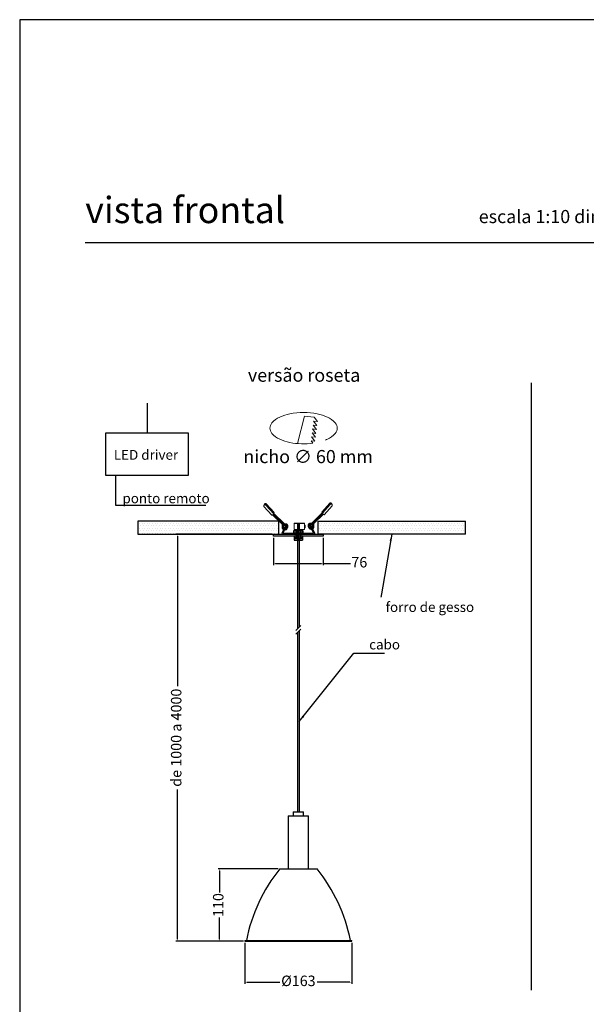
# Model space of a CAD drawing. Units: millimetres. Extents: x 0 to 2100, y 0 to 2970.
# Drawn here: x 0 to 864, y 1470 to 2970 of the extents above; entities that cross this region are included whole.
import ezdxf
from ezdxf.lldxf.tags import DXFTag

# ---------------------------------------------------------------- set-up
doc = ezdxf.new("R2010")
doc.units = ezdxf.units.MM
doc.header["$LTSCALE"] = 150
doc.header["$PDSIZE"] = -1
doc.linetypes.add('HIDDEN2', pattern=[0.1875, 0.125, -0.0625])
for name, color, linetype in [('01', 1, 'Continuous'), ('02', 3, 'Continuous'), ('03', 2, 'Continuous'), ('04', 4, 'Continuous'), ('05', 7, 'Continuous'), ('DIM', 2, 'Continuous'), ('TRANSFORMADOR', 6, 'Continuous')]:
    doc.layers.add(name, color=color, linetype=linetype)
for name, color, linetype, lineweight in [('Contorno_1', 3, 'Continuous', 30), ('Cota', 7, 'Continuous', 18), ('FORRO', 5, 'Continuous', 9)]:
    doc.layers.add(name, color=color, linetype=linetype, lineweight=lineweight)
doc.styles.add('Arial', font='arial.ttf')
doc.styles.add('ROMANS', font='arial.ttf')
doc.styles.get("Standard").update_dxf_attribs({"font": 'txt.shx'})
tags = doc.linetypes.add('DASHED2', pattern=[0.375, 0.25, -0.125]).pattern_tags.tags
tags[6:7] = [DXFTag(74, 4), DXFTag(75, 0), DXFTag(340, '0'), DXFTag(46, 1.0), DXFTag(50, 0.0), DXFTag(44, 0.0), DXFTag(45, 0.0)]
tags[4:5] = [DXFTag(74, 4), DXFTag(75, 0), DXFTag(340, '0'), DXFTag(46, 1.0), DXFTag(50, 0.0), DXFTag(44, 0.0), DXFTag(45, 0.0)]
doc.dimstyles.new('1_2 Arial', dxfattribs={"dimscale": 2, "dimtxt": 8, "dimasz": 1.5, "dimexe": 1.2, "dimexo": 1.2, "dimgap": 1, "dimtad": 0, "dimzin": 12, "dimtxsty": 'Arial', "dimcen": 2.5, "dimclrd": 1, "dimclre": 1, "dimclrt": 2, "dimadec": 1, "dimazin": 3, "dimtfac": 1, "dimtmove": 0, "dimatfit": 3, "dimfxl": 1, "dimarcsym": 0})
doc.dimstyles.new('lumini1', dxfattribs={"dimscale": 4, "dimtxt": 2.5, "dimasz": 2.5, "dimexe": 1.25, "dimexo": 0.625, "dimtad": 1, "dimtoh": 1, "dimtxsty": 'Arial', "dimcen": 0, "dimadec": 0, "dimazin": 0, "dimtfac": 1, "dimtmove": 0, "dimatfit": 3, "dimfxl": 1, "dimarcsym": 0})
doc.dimstyles.get("Standard").update_dxf_attribs({"dimtxt": 0.18, "dimasz": 0.18, "dimexe": 0.18, "dimexo": 0.0625, "dimgap": 0.09, "dimtad": 0, "dimtih": 1, "dimtoh": 1, "dimdec": 4, "dimzin": 0, "dimdsep": 46, "dimtxsty": 'Standard', "dimcen": 0.09, "dimadec": 0, "dimazin": 0, "dimtfac": 1, "dimtdec": 4, "dimtofl": 0, "dimtmove": 0, "dimatfit": 3, "dimfxl": 1, "dimtolj": 1, "dimtzin": 0, "dimarcsym": 0})
pattern_1 = [(0, (29.9974, -118.8625), (1.984375, 3.96875), [0, -3.96875])]

# ---------------------------------------------------------------- blocks, each defined once
blk = doc.blocks.new('*D14')
at = {"layer": '02', "color": 1, "linetype": 'HIDDEN2', "lineweight": -2, "ltscale": 6}
for p, q in [((394.2, 1675.8), (302.4, 1675.8)), ((304.8, 1672.8), (304.8, 1639.7)), ((304.8, 1568.8), (304.8, 1601.9)), ((341.1, 1565.8), (302.4, 1565.8))]:
    blk.add_line(p, q, dxfattribs=at)
at = {"layer": '02', "color": 1, "ltscale": 6}
for points in [[(305.3, 1672.8), (304.3, 1672.8), (304.8, 1675.8)], [(304.3, 1568.8), (305.3, 1568.8), (304.8, 1565.8)]]:
    blk.add_solid(points, dxfattribs=at)
at = {"layer": 'Defpoints', "color": 0, "ltscale": 6}
for p in [(304.8, 1675.8), (396.6, 1675.8), (343.5, 1565.8)]:
    blk.add_point(p, dxfattribs=at)
at = {"layer": '02', "color": 2, "ltscale": 6, "insert": (304.8, 1620.8), "char_height": 16, "attachment_point": 5, "rotation": 90, "style": 'Arial'}
blk.add_mtext('110', dxfattribs=at)
blk = doc.blocks.new('*D16')
at = {"layer": '02', "color": 1, "lineweight": -2, "ltscale": 6}
for p, q in [((384.6, 2185.8), (238.3, 2185.8)), ((240.7, 2182.8), (240.7, 1954.6)), ((240.7, 1568.8), (240.7, 1797.1)), ((341.1, 1565.8), (238.3, 1565.8))]:
    blk.add_line(p, q, dxfattribs=at)
at = {"layer": '02', "color": 1, "ltscale": 6}
for points in [[(241.2, 2182.8), (240.2, 2182.8), (240.7, 2185.8)], [(240.2, 1568.8), (241.2, 1568.8), (240.7, 1565.8)]]:
    blk.add_solid(points, dxfattribs=at)
at = {"layer": 'Defpoints', "color": 0, "ltscale": 6}
for p in [(240.7, 2185.8), (387, 2185.8), (343.5, 1565.8)]:
    blk.add_point(p, dxfattribs=at)
at = {"layer": '02', "color": 2, "ltscale": 6, "insert": (240.7, 1875.8), "char_height": 16, "attachment_point": 5, "rotation": 90, "style": 'Arial'}
blk.add_mtext('de 1000 a 4000', dxfattribs=at)
blk = doc.blocks.new('*D20')
at = {"layer": '02', "color": 1, "lineweight": -2, "ltscale": 6}
for p, q in [((387, 2180.4), (387, 2138.8)), ((463, 2180.4), (463, 2138.8)), ((390, 2141.2), (460, 2141.2)), ((463, 2141.2), (504.5, 2141.2))]:
    blk.add_line(p, q, dxfattribs=at)
at = {"layer": '02', "color": 1, "ltscale": 6}
for points in [[(390, 2141.7), (390, 2140.7), (387, 2141.2)], [(460, 2140.7), (460, 2141.7), (463, 2141.2)]]:
    blk.add_solid(points, dxfattribs=at)
at = {"layer": 'Defpoints', "color": 0, "ltscale": 6}
for p in [(387, 2182.8), (463, 2182.8), (463, 2141.2)]:
    blk.add_point(p, dxfattribs=at)
at = {"layer": '02', "color": 2, "ltscale": 6, "insert": (517.9, 2141.2), "char_height": 16, "attachment_point": 5, "style": 'Arial'}
blk.add_mtext('76', dxfattribs=at)
blk = doc.blocks.new('*D21')
at = {"layer": '02', "color": 1, "lineweight": -2, "ltscale": 6}
for p, q in [((343.5, 1563.4), (343.5, 1500.8)), ((506.5, 1563.4), (506.5, 1500.8)), ((346.5, 1503.2), (396.6, 1503.2)), ((503.5, 1503.2), (453.4, 1503.2))]:
    blk.add_line(p, q, dxfattribs=at)
at = {"layer": '02', "color": 1, "ltscale": 6}
for points in [[(346.5, 1503.7), (346.5, 1502.7), (343.5, 1503.2)], [(503.5, 1502.7), (503.5, 1503.7), (506.5, 1503.2)]]:
    blk.add_solid(points, dxfattribs=at)
at = {"layer": 'Defpoints', "color": 0, "ltscale": 6}
for p in [(343.5, 1565.8), (506.5, 1565.8), (506.5, 1503.2)]:
    blk.add_point(p, dxfattribs=at)
at = {"layer": '02', "color": 2, "ltscale": 6, "insert": (425, 1503.2), "char_height": 16, "attachment_point": 5, "style": 'Arial'}
blk.add_mtext('Ø163', dxfattribs=at)

msp = doc.modelspace()

# ---------------------------------------------------------------- hatches: boundary and pattern name
at = {"layer": 'FORRO'}
h = msp.add_hatch(dxfattribs=at)
h.set_pattern_fill('DOTS', color=256, scale=2.5, style=0)
h.set_pattern_definition(pattern_1)
h.paths.add_polyline_path([(180, 2205.845), (180, 2185.845), (395, 2185.845), (395, 2205.845)])
h = msp.add_hatch(dxfattribs=at)
h.set_pattern_fill('DOTS', color=256, scale=2.5, style=0)
h.set_pattern_definition(pattern_1)
h.paths.add_polyline_path([(455, 2185.845), (455, 2205.845), (680, 2205.845), (680, 2185.845)])

# ---------------------------------------------------------------- linework, layer by layer
at = {"layer": '01', "linetype": 'DASHED2'}
for p, q in [((423.75, 2202.845), (423.75, 2176.845)), ((426.25, 2176.845), (426.25, 2202.845))]:
    msp.add_line(p, q, dxfattribs=at)
at = {"layer": '03'}
msp.add_line((780, 2416.811), (780, 1491.068), dxfattribs=at)
at = {"layer": '04'}
for p, q in [((680, 2185.845), (680, 2205.845)), ((409.5, 1756.845), (440.5, 1756.845)), ((409.5, 1756.845), (409.5, 1675.845)), ((417.1, 1762.845), (432.9, 1762.845)), ((417.1, 1762.845), (417.1, 1756.845)), ((432.9, 1756.845), (432.9, 1762.845)), ((440.5, 1675.845), (440.5, 1756.845)), ((396.596, 1675.845), (453.404, 1675.845)), ((343.5, 1566.845), (343.5, 1565.845)), ((343.5, 1566.845), (506.5, 1566.845)), ((343.5, 1565.845), (506.5, 1565.845)), ((506.5, 1565.845), (506.5, 1566.845))]:
    msp.add_line(p, q, dxfattribs=at)
for points in [[(1460, 2630), (100, 2630)], [(680, 2185.845), (455, 2185.845), (455, 2205.845), (680, 2205.845)]]:
    msp.add_lwpolyline(points, dxfattribs=at)
msp.add_lwpolyline([(395, 2205.845), (180, 2205.845), (180, 2185.845), (395, 2185.845)], close=True, dxfattribs=at)
for centre, start, end in [((590.288, 1519.007), 141.002009, 168.933752), ((259.712, 1519.007), 11.066248, 38.997991)]:
    msp.add_arc(centre, 249.229, start, end, dxfattribs=at)
at = {"layer": 'Contorno_1', "linetype": 'Continuous', "lineweight": 15}
for p, q in [((372.294, 2229.826), (372.565, 2230.388)), ((384.686, 2214.709), (372.523, 2228.218)), ((373.016, 2231.321), (373.287, 2231.883)), ((375.388, 2230.267), (387.287, 2217.051)), ((375.946, 2232.262), (388.109, 2218.752)), ((376.267, 2230.005), (376.168, 2229.799)), ((472.85, 2233.224), (460.687, 2219.715)), ((473.408, 2231.229), (461.509, 2218.013)), ((464.11, 2215.671), (476.273, 2229.181)), ((472.529, 2230.968), (472.628, 2230.761)), ((475.78, 2232.283), (475.509, 2232.845)), ((476.502, 2230.788), (476.231, 2231.35)), ((399.773, 2201.845), (385.667, 2215.487)), ((386.41, 2216.157), (400.516, 2202.514)), ((402.813, 2201.082), (386.953, 2216.673)), ((387.232, 2217.858), (403.763, 2201.522)), ((461.564, 2218.821), (445.033, 2202.484)), ((445.983, 2202.044), (461.843, 2217.636)), ((462.386, 2217.119), (448.28, 2203.476)), ((449.023, 2202.807), (463.129, 2216.45)), ((400.218, 2196.372), (400.411, 2200.05)), ((401.51, 2201.17), (401.093, 2201.633)), ((401.409, 2199.998), (401.222, 2196.426)), ((404.986, 2197.953), (405.251, 2198.502)), ((406.151, 2198.067), (405.886, 2197.518)), ((418.5, 2202.345), (418.5, 2193.345)), ((434.5, 2202.345), (418.5, 2202.345)), ((418.5, 2193.345), (434.5, 2193.345)), ((419, 2202.845), (434, 2202.845)), ((434, 2192.845), (419, 2192.845)), ((420, 2192.845), (420, 2180.845)), ((422, 2192.845), (422, 2180.845)), ((426.446, 2193.345), (426.446, 2202.345)), ((428, 2192.845), (428, 2180.845)), ((430, 2180.845), (430, 2192.845)), ((434.111, 2193.345), (434.111, 2202.345)), ((434.5, 2202.345), (434.5, 2193.345)), ((435.15, 2199.845), (434.5, 2199.845)), ((434.5, 2195.845), (435.15, 2195.845)), ((435.5, 2199.495), (435.15, 2199.845)), ((435.15, 2195.845), (435.15, 2199.845)), ((435.15, 2195.845), (435.5, 2196.195)), ((435.5, 2199.495), (435.5, 2196.195)), ((442.645, 2199.03), (442.91, 2198.481)), ((443.81, 2198.916), (443.545, 2199.465)), ((447.286, 2202.132), (447.703, 2202.596)), ((447.387, 2200.96), (447.574, 2197.388)), ((448.578, 2197.334), (448.385, 2201.013)), ((420, 2180.845), (420.728, 2178.845)), ((420, 2180.845), (422, 2180.845)), ((420.728, 2178.845), (429.272, 2178.845)), ((428, 2180.845), (430, 2180.845)), ((429.272, 2178.845), (430, 2180.845))]:
    msp.add_line(p, q, dxfattribs=at)
at = {"layer": 'Contorno_1'}
for p, q in [((399.998, 2187.267), (405.843, 2199.802)), ((401.889, 2187.772), (407.203, 2199.168)), ((404.348, 2194.983), (404.348, 2194.983)), ((405.843, 2199.802), (407.203, 2199.168)), ((425, 2191.345), (425, 2187.345)), ((444.157, 2199.802), (442.797, 2199.168)), ((448.111, 2187.772), (442.797, 2199.168)), ((450.002, 2187.267), (444.157, 2199.802)), ((400.905, 2185.845), (449.095, 2185.845)), ((402.16, 2187.345), (447.84, 2187.345)), ((418.75, 2182.845), (418.75, 2176.845)), ((431.25, 2178.845), (418.75, 2178.845)), ((418.75, 2176.845), (431.25, 2176.845)), ((420, 2187.345), (420, 2185.845)), ((423.5, 2178.845), (423.5, 2176.845)), ((423.75, 2176.845), (423.75, 2041.717)), ((426.25, 2176.845), (426.25, 2044.217)), ((426.5, 2178.845), (426.5, 2176.845)), ((430, 2187.345), (430, 2185.845)), ((431.25, 2182.845), (431.25, 2176.845)), ((423.75, 2036.061), (423.75, 1762.845)), ((426.25, 2038.561), (426.25, 1762.845))]:
    msp.add_line(p, q, dxfattribs=at)
at = {"layer": 'Contorno_1', "linetype": 'Continuous', "lineweight": 15, "flags": 128}
for points in [[(372.523, 2228.218), (372.491, 2228.255), (372.379, 2228.405), (372.288, 2228.566), (372.218, 2228.736), (372.171, 2228.913), (372.148, 2229.093), (372.148, 2229.276), (372.171, 2229.458), (372.218, 2229.638), (372.287, 2229.812), (372.378, 2229.979), (372.49, 2230.136), (372.621, 2230.282), (372.769, 2230.414), (372.933, 2230.531), (373.11, 2230.631), (373.298, 2230.712), (373.495, 2230.775), (373.697, 2230.818), (373.903, 2230.84), (374.11, 2230.842), (374.315, 2230.822), (374.515, 2230.782), (374.707, 2230.722), (374.89, 2230.643), (375.061, 2230.545), (375.217, 2230.43), (375.357, 2230.3), (375.388, 2230.267)], [(373.287, 2231.883), (373.378, 2232.049), (373.495, 2232.216), (373.628, 2232.367), (373.776, 2232.499), (373.938, 2232.611), (374.11, 2232.701), (374.291, 2232.768), (374.478, 2232.811), (374.669, 2232.83), (374.862, 2232.825), (375.053, 2232.795), (375.241, 2232.74), (375.423, 2232.663), (375.597, 2232.563), (375.759, 2232.442), (375.909, 2232.301), (376.044, 2232.143), (376.163, 2231.969), (376.264, 2231.781), (376.345, 2231.583), (376.406, 2231.377), (376.445, 2231.164), (376.463, 2230.949), (376.459, 2230.734), (376.433, 2230.522), (376.385, 2230.315), (376.317, 2230.116), (376.267, 2230.005)], [(475.509, 2232.845), (475.418, 2233.011), (475.301, 2233.179), (475.168, 2233.329), (475.02, 2233.461), (474.858, 2233.573), (474.686, 2233.663), (474.505, 2233.73), (474.318, 2233.774), (474.127, 2233.793), (473.934, 2233.787), (473.743, 2233.757), (473.555, 2233.703), (473.373, 2233.625), (473.199, 2233.525), (473.037, 2233.404), (472.887, 2233.264), (472.752, 2233.105), (472.633, 2232.931), (472.532, 2232.744), (472.451, 2232.546), (472.39, 2232.339), (472.351, 2232.127), (472.333, 2231.912), (472.337, 2231.697), (472.363, 2231.484), (472.411, 2231.277), (472.479, 2231.079), (472.529, 2230.968)], [(476.273, 2229.181), (476.305, 2229.218), (476.417, 2229.368), (476.508, 2229.529), (476.578, 2229.699), (476.625, 2229.875), (476.648, 2230.056), (476.649, 2230.238), (476.625, 2230.421), (476.578, 2230.6), (476.509, 2230.774), (476.418, 2230.941), (476.306, 2231.098), (476.175, 2231.244), (476.027, 2231.376), (475.863, 2231.493), (475.686, 2231.593), (475.498, 2231.675), (475.301, 2231.738), (475.099, 2231.78), (474.893, 2231.803), (474.686, 2231.804), (474.481, 2231.785), (474.281, 2231.744), (474.089, 2231.684), (473.906, 2231.605), (473.735, 2231.507), (473.579, 2231.393), (473.439, 2231.263), (473.408, 2231.229)], [(401.058, 2196.356), (401.148, 2196.372), (401.207, 2196.395), (401.23, 2196.424), (401.223, 2196.447)], [(401.058, 2196.356), (401.121, 2196.366), (401.17, 2196.381), (401.204, 2196.398), (401.22, 2196.417), (401.222, 2196.426)], [(447.738, 2197.318), (447.648, 2197.334), (447.589, 2197.358), (447.566, 2197.386), (447.573, 2197.41)], [(447.738, 2197.318), (447.675, 2197.329), (447.626, 2197.343), (447.592, 2197.36), (447.576, 2197.38), (447.574, 2197.388)]]:
    msp.add_lwpolyline(points, dxfattribs=at)
at = {"layer": 'Contorno_1'}
for points in [[(418, 2191.345), (432, 2191.345), (432, 2187.345), (418, 2187.345)], [(387, 2185.845), (463, 2185.845), (463, 2182.845), (387, 2182.845)]]:
    msp.add_lwpolyline(points, close=True, dxfattribs=at)
at = {"layer": 'Contorno_1', "linetype": 'Continuous', "lineweight": 15}
for centre in [(405.436, 2197.733), (443.36, 2198.695)]:
    msp.add_circle(centre, 0.499, dxfattribs=at)
for centre, radius, start, end in [((374.137, 2229.615), 1.752, 3.240076, 153.814208), ((374.59, 2230.554), 1.748, 325.263894, 171.25254), ((474.206, 2231.516), 1.748, 8.74746, 214.736106), ((474.659, 2230.577), 1.752, 26.185792, 176.759924), ((379.872, 2221.883), 8.64, 303.86136, 314.184595), ((379.633, 2223.482), 9.997, 308.776088, 319.964703), ((380.535, 2225.172), 9.929, 309.596771, 319.714882), ((468.262, 2226.135), 9.929, 220.285118, 230.403229), ((469.163, 2224.444), 9.997, 220.035297, 231.223912), ((468.924, 2222.846), 8.64, 225.815405, 236.13864), ((403.171, 2199.976), 5.754, 127.270129, 134.737956), ((398.539, 2203.719), 2.244, 303.342583, 314.703371), ((398.569, 2204.106), 2.515, 308.014103, 320.726688), ((400.852, 2198.399), 2.124, 252.640148, 278.914775), ((404.258, 2196.259), 4.028, 178.372023, 136.007623), ((400.829, 2201.072), 1.105, 247.738181, 272.820149), ((401.097, 2200.895), 0.95, 257.036081, 289.214729), ((404.21, 2198.906), 3.523, 125.190796, 140.026312), ((405.699, 2198.282), 0.5, 41.766911, 153.903977), ((405.704, 2198.282), 0.496, 334.315291, 42.148952), ((408.888, 2198.897), 1.149, 109.4973, 122.608799), ((419, 2202.345), 0.5, 90, 180), ((419, 2193.345), 0.5, 180, 270), ((425.8, 2202.464), 0.656, 349.569864, 35.505878), ((425.8, 2193.226), 0.656, 324.494122, 10.430136), ((433.466, 2202.464), 0.656, 349.569864, 35.505878), ((434, 2202.345), 0.5, 0, 90), ((433.466, 2193.226), 0.656, 324.494122, 10.430136), ((434, 2193.345), 0.5, 270, 0), ((439.908, 2199.86), 1.149, 57.391201, 70.5027), ((444.538, 2197.221), 4.028, 43.992377, 1.627977), ((443.092, 2199.245), 0.496, 137.851048, 205.684709), ((443.097, 2199.245), 0.5, 26.096023, 138.233089), ((444.586, 2199.869), 3.523, 39.973688, 54.809204), ((447.699, 2201.857), 0.95, 250.785271, 282.963919), ((447.944, 2199.361), 2.124, 261.085225, 287.359852), ((447.967, 2202.035), 1.105, 267.179851, 292.261819), ((450.227, 2205.069), 2.515, 219.273312, 231.985897), ((450.257, 2204.682), 2.244, 225.296629, 236.657417), ((445.625, 2200.939), 5.754, 45.262044, 52.729871)]:
    msp.add_arc(centre, radius, start, end, dxfattribs=at)
at = {"layer": 'Contorno_1'}
for centre, radius, start, end in [((400.905, 2186.845), 1, 155, 270), ((402.16, 2187.645), 0.3, 155, 270), ((447.84, 2187.645), 0.3, 270, 25), ((449.095, 2186.845), 1, 270, 25)]:
    msp.add_arc(centre, radius, start, end, dxfattribs=at)
at = {"layer": 'Contorno_1', "linetype": 'Continuous', "lineweight": 15}
for points, knots in [([(400.411, 2200.05), (400.412, 2200.092), (400.417, 2200.222), (400.405, 2200.441), (400.363, 2200.702), (400.293, 2200.958), (400.197, 2201.205), (400.074, 2201.441), (399.934, 2201.656), (399.824, 2201.784), (399.773, 2201.845)], [0, 0, 0, 0, 0.06499571, 0.20053837, 0.33610827, 0.47164348, 0.60714101, 0.74259976, 0.87802034, 1, 1, 1, 1]), ([(400.516, 2202.514), (400.555, 2202.469), (400.663, 2202.345), (400.823, 2202.128), (400.987, 2201.86), (401.126, 2201.578), (401.239, 2201.284), (401.325, 2200.982), (401.384, 2200.674), (401.413, 2200.367), (401.416, 2200.141), (401.411, 2200.02), (401.409, 2199.998)], [0, 0, 0, 0, 0.06498695, 0.17957167, 0.29417634, 0.40876971, 0.52335033, 0.63791718, 0.75246967, 0.86700766, 0.97549703, 1, 1, 1, 1]), ([(401.181, 2196.3), (401.17, 2196.321), (401.153, 2196.33), (401.111, 2196.346), (401.087, 2196.351), (401.058, 2196.356)], [0, 0, 0, 0, 0.5, 0.5, 1, 1, 1, 1]), ([(401.188, 2199.063), (401.19, 2199.068), (401.229, 2199.173), (401.319, 2199.346), (401.454, 2199.587), (401.61, 2199.821), (401.812, 2200.08), (402.083, 2200.367), (402.42, 2200.653), (402.809, 2200.909), (403.288, 2201.149), (403.858, 2201.336), (404.514, 2201.435), (405.168, 2201.424), (405.806, 2201.307), (406.412, 2201.092), (406.975, 2200.785), (407.488, 2200.387), (407.888, 2199.958), (408.188, 2199.532), (408.408, 2199.132), (408.585, 2198.701), (408.711, 2198.25), (408.782, 2197.799), (408.806, 2197.301), (408.763, 2196.771), (408.637, 2196.227), (408.486, 2195.803), (408.361, 2195.573), (408.318, 2195.492)], [0, 0, 0, 0, 0.00130742, 0.02639516, 0.04615711, 0.06686421, 0.0927224, 0.12379679, 0.16009045, 0.19705007, 0.23340157, 0.28622432, 0.33745906, 0.38835807, 0.43888664, 0.48840214, 0.53758306, 0.58744993, 0.63863912, 0.6732086, 0.7081965, 0.74425976, 0.78099889, 0.81639409, 0.84983964, 0.8962245, 0.93927023, 0.97886737, 1, 1, 1, 1]), ([(401.23, 2196.425), (401.225, 2196.259), (401.214, 2195.935), (401.3, 2195.469), (401.443, 2195.052), (401.63, 2194.69), (401.844, 2194.382), (402.073, 2194.125), (402.306, 2193.916), (402.553, 2193.736), (402.812, 2193.583), (403.093, 2193.454), (403.433, 2193.338), (403.847, 2193.254), (404.332, 2193.233), (404.823, 2193.29), (405.311, 2193.43), (405.781, 2193.656), (406.167, 2193.932), (406.458, 2194.213), (406.659, 2194.456), (406.81, 2194.679), (406.92, 2194.874), (407.012, 2195.065), (407.098, 2195.28), (407.18, 2195.548), (407.242, 2195.861), (407.276, 2196.258), (407.249, 2196.72), (407.133, 2197.222), (406.938, 2197.69), (406.673, 2198.115), (406.346, 2198.487), (405.967, 2198.798), (405.55, 2199.041), (405.101, 2199.215), (404.627, 2199.316), (404.139, 2199.339), (403.652, 2199.281), (403.178, 2199.142), (402.729, 2198.923), (402.367, 2198.659), (402.091, 2198.388), (401.895, 2198.146), (401.746, 2197.916), (401.639, 2197.715), (401.556, 2197.529), (401.483, 2197.328), (401.416, 2197.082), (401.365, 2196.786), (401.343, 2196.398), (401.385, 2195.942), (401.521, 2195.451), (401.734, 2195.002), (402.014, 2194.6), (402.353, 2194.252), (402.743, 2193.964), (403.171, 2193.743), (403.632, 2193.591), (404.122, 2193.513), (404.632, 2193.517), (405.146, 2193.608), (405.636, 2193.785), (406.074, 2194.035), (406.438, 2194.328), (406.726, 2194.643), (406.922, 2194.911), (407.009, 2195.08), (407.036, 2195.133)], [0, 0, 0, 0, 0.01889393, 0.03678669, 0.05341801, 0.06862056, 0.08255496, 0.09542451, 0.10710983, 0.1175363, 0.12944276, 0.14051249, 0.15178277, 0.16920603, 0.18707361, 0.20515, 0.22355088, 0.24269718, 0.26233157, 0.27545714, 0.28712881, 0.29701011, 0.30502245, 0.31182965, 0.32025357, 0.3305569, 0.34264938, 0.35530303, 0.3743373, 0.39327169, 0.41182461, 0.42998055, 0.44820149, 0.46628264, 0.48397944, 0.50154803, 0.51957505, 0.53783962, 0.55608437, 0.57450811, 0.59341381, 0.61252592, 0.62524457, 0.637432, 0.6479151, 0.65654902, 0.66343445, 0.6712497, 0.68096424, 0.69250276, 0.70548622, 0.72509644, 0.74432888, 0.76289038, 0.78092695, 0.79906096, 0.81708589, 0.83475988, 0.85235295, 0.87061961, 0.8893984, 0.90841912, 0.92790485, 0.94650473, 0.9636293, 0.97914496, 0.99342396, 1, 1, 1, 1]), ([(401.338, 2199.378), (401.372, 2199.452), (401.452, 2199.629), (401.617, 2199.914), (401.845, 2200.238), (402.184, 2200.619), (402.645, 2201.007), (403.228, 2201.345), (403.852, 2201.575), (404.499, 2201.697), (405.152, 2201.71), (405.794, 2201.617), (406.406, 2201.425), (406.979, 2201.139), (407.505, 2200.763), (407.97, 2200.301), (408.358, 2199.765), (408.657, 2199.166), (408.856, 2198.516), (408.934, 2197.909), (408.927, 2197.374), (408.871, 2196.936), (408.778, 2196.544), (408.668, 2196.221), (408.561, 2195.966), (408.486, 2195.823), (408.453, 2195.76)], [0, 0, 0, 0, 0.01936939, 0.04615969, 0.07802961, 0.11339798, 0.16688663, 0.22010608, 0.27227058, 0.32325839, 0.37439597, 0.42514791, 0.47483844, 0.52387874, 0.57413434, 0.62507593, 0.67600677, 0.72735281, 0.78005893, 0.83339234, 0.86892272, 0.90422692, 0.93584717, 0.96232458, 0.98349934, 1, 1, 1, 1]), ([(401.367, 2199.185), (401.393, 2199.218), (401.51, 2199.369), (401.76, 2199.611), (402.118, 2199.9), (402.514, 2200.143), (402.928, 2200.335), (403.42, 2200.497), (403.995, 2200.602), (404.647, 2200.611), (405.288, 2200.514), (405.9, 2200.318), (406.47, 2200.029), (406.991, 2199.651), (407.45, 2199.191), (407.832, 2198.659), (408.127, 2198.066), (408.324, 2197.423), (408.413, 2196.747), (408.389, 2196.138), (408.295, 2195.614), (408.167, 2195.197), (408.041, 2194.884), (407.953, 2194.722), (407.928, 2194.675)], [0, 0, 0, 0, 0.01100337, 0.04949237, 0.0900146, 0.13008702, 0.16942488, 0.20777355, 0.26363059, 0.31929667, 0.37472464, 0.42917877, 0.48290656, 0.53737825, 0.59255777, 0.64771252, 0.70332345, 0.76034377, 0.81805389, 0.87565205, 0.91460928, 0.95313127, 0.98641555, 1, 1, 1, 1]), ([(401.373, 2199.293), (401.419, 2199.357), (401.552, 2199.544), (401.817, 2199.816), (402.216, 2200.155), (402.725, 2200.47), (403.34, 2200.718), (403.981, 2200.859), (404.631, 2200.892), (405.275, 2200.82), (405.891, 2200.647), (406.472, 2200.38), (407.007, 2200.022), (407.483, 2199.578), (407.885, 2199.06), (408.203, 2198.476), (408.426, 2197.832), (408.539, 2197.141), (408.532, 2196.519), (408.453, 2196.01), (408.355, 2195.639), (408.247, 2195.341), (408.146, 2195.108), (408.076, 2194.977), (408.046, 2194.921)], [0, 0, 0, 0, 0.02026428, 0.05818322, 0.09625514, 0.15312509, 0.20901137, 0.26349836, 0.31804928, 0.37232821, 0.42560945, 0.47804934, 0.53159073, 0.58579643, 0.63993958, 0.69428495, 0.75082968, 0.80895184, 0.86773811, 0.90499035, 0.93689681, 0.96315659, 0.98395037, 1, 1, 1, 1]), ([(401.378, 2199.393), (401.381, 2199.398), (401.435, 2199.493), (401.574, 2199.671), (401.797, 2199.938), (402.08, 2200.209), (402.424, 2200.476), (402.823, 2200.716), (403.256, 2200.909), (403.7, 2201.046), (404.146, 2201.128), (404.662, 2201.164), (405.24, 2201.123), (405.863, 2200.976), (406.45, 2200.736), (406.994, 2200.406), (407.483, 2199.99), (407.858, 2199.552), (408.136, 2199.122), (408.339, 2198.718), (408.5, 2198.28), (408.611, 2197.813), (408.666, 2197.335), (408.664, 2196.874), (408.616, 2196.451), (408.535, 2196.075), (408.412, 2195.695), (408.305, 2195.418), (408.213, 2195.262), (408.201, 2195.242)], [0, 0, 0, 0, 0.0016887, 0.02741694, 0.05627783, 0.08886514, 0.12532749, 0.16522347, 0.20500435, 0.24347353, 0.28077915, 0.31762119, 0.37151408, 0.42384966, 0.47541708, 0.52747219, 0.57997904, 0.63283152, 0.66869859, 0.70556903, 0.74376863, 0.78305963, 0.82315819, 0.86152063, 0.89610667, 0.92754408, 0.95563723, 0.99429238, 1, 1, 1, 1]), ([(401.713, 2197.849), (401.706, 2197.833), (401.647, 2197.713), (401.584, 2197.497), (401.518, 2197.199), (401.485, 2196.901), (401.483, 2196.513), (401.552, 2196.054), (401.721, 2195.561), (401.964, 2195.119), (402.269, 2194.735), (402.626, 2194.412), (403.026, 2194.151), (403.462, 2193.956), (403.926, 2193.831), (404.414, 2193.78), (404.916, 2193.809), (405.424, 2193.925), (405.865, 2194.11), (406.224, 2194.329), (406.494, 2194.54), (406.746, 2194.788), (406.947, 2195.027), (407.052, 2195.205), (407.09, 2195.267)], [0, 0, 0, 0, 0.00603283, 0.046143, 0.07685646, 0.11079096, 0.14850598, 0.20955597, 0.26880201, 0.32511798, 0.37975746, 0.43332964, 0.48659622, 0.53910025, 0.59210291, 0.64596193, 0.70149193, 0.75832688, 0.81798318, 0.85895854, 0.8972231, 0.93152052, 0.97599637, 1, 1, 1, 1]), ([(402.253, 2200.652), (402.233, 2200.659), (402.091, 2200.708), (401.898, 2200.828), (401.673, 2201), (401.566, 2201.112), (401.51, 2201.17)], [0, 0, 0, 0, 0.07150715, 0.49255243, 0.7355372, 1, 1, 1, 1]), ([(401.785, 2197.969), (401.78, 2197.957), (401.725, 2197.825), (401.662, 2197.547), (401.608, 2197.128), (401.626, 2196.665), (401.726, 2196.179), (401.915, 2195.705), (402.182, 2195.271), (402.511, 2194.898), (402.891, 2194.59), (403.309, 2194.349), (403.76, 2194.177), (404.238, 2194.077), (404.733, 2194.056), (405.231, 2194.115), (405.723, 2194.259), (406.142, 2194.463), (406.485, 2194.697), (406.745, 2194.924), (406.959, 2195.154), (407.072, 2195.31), (407.124, 2195.382)], [0, 0, 0, 0, 0.00488729, 0.05119647, 0.10111789, 0.15579034, 0.21537354, 0.27674174, 0.33573668, 0.39389577, 0.45074096, 0.50614296, 0.56135654, 0.61777719, 0.67482084, 0.73198068, 0.79021331, 0.85079165, 0.8921022, 0.9333773, 0.96960319, 1, 1, 1, 1]), ([(401.87, 2198.099), (401.866, 2198.089), (401.83, 2197.982), (401.774, 2197.703), (401.735, 2197.258), (401.787, 2196.747), (401.924, 2196.262), (402.137, 2195.817), (402.416, 2195.419), (402.755, 2195.072), (403.144, 2194.785), (403.571, 2194.565), (404.03, 2194.414), (404.512, 2194.337), (405.008, 2194.339), (405.5, 2194.421), (405.98, 2194.585), (406.431, 2194.83), (406.841, 2195.147), (407.063, 2195.41), (407.172, 2195.54)], [0, 0, 0, 0, 0.00389693, 0.04194572, 0.10531715, 0.16842464, 0.23026672, 0.28992108, 0.34822199, 0.40693387, 0.465284, 0.52249406, 0.57960277, 0.63811871, 0.69727522, 0.75625892, 0.81613114, 0.87743631, 0.93927862, 1, 1, 1, 1]), ([(401.968, 2198.227), (401.943, 2198.117), (401.894, 2197.901), (401.877, 2197.56), (401.897, 2197.214), (401.971, 2196.811), (402.12, 2196.381), (402.361, 2195.944), (402.662, 2195.564), (403.016, 2195.241), (403.415, 2194.979), (403.85, 2194.783), (404.315, 2194.656), (404.803, 2194.604), (405.305, 2194.631), (405.808, 2194.744), (406.293, 2194.944), (406.726, 2195.223), (407.03, 2195.481), (407.167, 2195.654), (407.204, 2195.701)], [0, 0, 0, 0, 0.04308186, 0.08515986, 0.13069141, 0.1757995, 0.24133411, 0.30360404, 0.3639863, 0.423879, 0.48355988, 0.54238275, 0.60173515, 0.6624329, 0.72458567, 0.78759693, 0.85313361, 0.91823157, 0.97812022, 1, 1, 1, 1]), ([(402.066, 2198.348), (402.047, 2198.225), (402.003, 2197.946), (402.024, 2197.491), (402.124, 2196.999), (402.315, 2196.524), (402.58, 2196.095), (402.905, 2195.725), (403.282, 2195.418), (403.698, 2195.176), (404.15, 2195.002), (404.629, 2194.901), (405.126, 2194.879), (405.627, 2194.938), (406.066, 2195.066), (406.438, 2195.235), (406.744, 2195.42), (407.012, 2195.626), (407.165, 2195.78), (407.233, 2195.849)], [0, 0, 0, 0, 0.0497784, 0.11270249, 0.18099657, 0.24915737, 0.31462385, 0.37914783, 0.4422303, 0.50443982, 0.56645563, 0.62982005, 0.69389811, 0.7584853, 0.82431504, 0.86975498, 0.91610618, 0.96243192, 1, 1, 1, 1]), ([(403.63, 2201.669), (403.709, 2201.701), (403.924, 2201.787), (404.278, 2201.869), (404.668, 2201.926), (405.016, 2201.943), (405.32, 2201.933), (405.579, 2201.906), (405.8, 2201.87), (406.042, 2201.818), (406.343, 2201.732), (406.727, 2201.583), (407.12, 2201.377), (407.502, 2201.117), (407.857, 2200.812), (408.208, 2200.435), (408.403, 2200.136), (408.505, 2199.98)], [0, 0, 0, 0, 0.04576645, 0.12393105, 0.19411937, 0.25633102, 0.31056579, 0.35682358, 0.39510434, 0.43028062, 0.48924927, 0.56260876, 0.65035322, 0.72562478, 0.80899072, 0.90044964, 1, 1, 1, 1]), ([(405.16, 2198.314), (405.144, 2198.338), (405.112, 2198.391), (405.043, 2198.493), (404.956, 2198.614), (404.853, 2198.753), (404.735, 2198.904), (404.605, 2199.066), (404.491, 2199.203), (404.42, 2199.287), (404.397, 2199.314)], [0, 0, 0, 0, 0.11189836, 0.23941912, 0.37290733, 0.51026836, 0.65010148, 0.79151244, 0.93392928, 1, 1, 1, 1]), ([(406.104, 2198.668), (406.115, 2198.648), (406.14, 2198.599), (406.168, 2198.524), (406.192, 2198.439), (406.206, 2198.35), (406.205, 2198.252), (406.188, 2198.155), (406.163, 2198.094), (406.151, 2198.067)], [0, 0, 0, 0, 0.13880018, 0.33438625, 0.4861016, 0.62657255, 0.76079078, 0.8940235, 1, 1, 1, 1]), ([(408.505, 2199.98), (408.577, 2199.848), (408.718, 2199.589), (408.869, 2199.185), (408.975, 2198.792), (409.043, 2198.381), (409.068, 2197.963), (409.049, 2197.551), (408.99, 2197.143), (408.894, 2196.759), (408.772, 2196.423), (408.669, 2196.192), (408.607, 2196.074), (408.584, 2196.031)], [0, 0, 0, 0, 0.1097151, 0.21425501, 0.31285201, 0.40494048, 0.51695089, 0.61631796, 0.70442358, 0.81651031, 0.90329842, 0.96429424, 1, 1, 1, 1]), ([(440.291, 2200.943), (440.219, 2200.81), (440.078, 2200.551), (439.927, 2200.147), (439.821, 2199.755), (439.753, 2199.343), (439.728, 2198.926), (439.747, 2198.514), (439.806, 2198.105), (439.902, 2197.722), (440.024, 2197.385), (440.127, 2197.154), (440.189, 2197.037), (440.212, 2196.994)], [0, 0, 0, 0, 0.1097151, 0.21425501, 0.31285201, 0.40494048, 0.51695089, 0.61631796, 0.70442358, 0.81651031, 0.90329842, 0.96429424, 1, 1, 1, 1]), ([(447.458, 2200.341), (447.424, 2200.415), (447.344, 2200.592), (447.179, 2200.876), (446.951, 2201.2), (446.612, 2201.582), (446.151, 2201.97), (445.568, 2202.307), (444.944, 2202.537), (444.297, 2202.659), (443.644, 2202.673), (443.002, 2202.58), (442.39, 2202.387), (441.817, 2202.102), (441.291, 2201.725), (440.826, 2201.263), (440.438, 2200.727), (440.139, 2200.128), (439.94, 2199.478), (439.862, 2198.871), (439.869, 2198.336), (439.925, 2197.898), (440.018, 2197.507), (440.128, 2197.183), (440.235, 2196.929), (440.31, 2196.785), (440.343, 2196.722)], [0, 0, 0, 0, 0.01936939, 0.04615969, 0.07802961, 0.11339798, 0.16688663, 0.22010608, 0.27227058, 0.32325839, 0.37439597, 0.42514791, 0.47483844, 0.52387874, 0.57413434, 0.62507593, 0.67600677, 0.72735281, 0.78005893, 0.83339234, 0.86892272, 0.90422692, 0.93584717, 0.96232458, 0.98349934, 1, 1, 1, 1]), ([(447.608, 2200.025), (447.606, 2200.031), (447.567, 2200.135), (447.477, 2200.309), (447.342, 2200.55), (447.186, 2200.783), (446.984, 2201.042), (446.713, 2201.329), (446.376, 2201.616), (445.987, 2201.872), (445.508, 2202.111), (444.938, 2202.299), (444.282, 2202.397), (443.628, 2202.386), (442.99, 2202.269), (442.384, 2202.054), (441.821, 2201.747), (441.308, 2201.35), (440.908, 2200.921), (440.608, 2200.494), (440.388, 2200.094), (440.211, 2199.663), (440.085, 2199.212), (440.014, 2198.761), (439.99, 2198.264), (440.033, 2197.733), (440.159, 2197.19), (440.31, 2196.766), (440.435, 2196.535), (440.478, 2196.455)], [0, 0, 0, 0, 0.00130742, 0.02639516, 0.04615711, 0.06686421, 0.0927224, 0.12379679, 0.16009045, 0.19705007, 0.23340157, 0.28622432, 0.33745906, 0.38835807, 0.43888664, 0.48840214, 0.53758306, 0.58744993, 0.63863912, 0.6732086, 0.7081965, 0.74425976, 0.78099889, 0.81639409, 0.84983964, 0.8962245, 0.93927023, 0.97886737, 1, 1, 1, 1]), ([(447.418, 2200.355), (447.415, 2200.361), (447.361, 2200.456), (447.222, 2200.633), (446.999, 2200.9), (446.716, 2201.171), (446.372, 2201.439), (445.973, 2201.678), (445.54, 2201.871), (445.096, 2202.008), (444.65, 2202.091), (444.135, 2202.126), (443.556, 2202.086), (442.933, 2201.939), (442.346, 2201.698), (441.802, 2201.368), (441.313, 2200.953), (440.938, 2200.515), (440.66, 2200.085), (440.457, 2199.68), (440.296, 2199.242), (440.185, 2198.775), (440.13, 2198.298), (440.132, 2197.836), (440.18, 2197.413), (440.261, 2197.038), (440.384, 2196.657), (440.491, 2196.38), (440.583, 2196.225), (440.595, 2196.205)], [0, 0, 0, 0, 0.0016887, 0.02741694, 0.05627783, 0.08886514, 0.12532749, 0.16522347, 0.20500435, 0.24347353, 0.28077915, 0.31762119, 0.37151408, 0.42384966, 0.47541708, 0.52747219, 0.57997904, 0.63283152, 0.66869859, 0.70556903, 0.74376863, 0.78305963, 0.82315819, 0.86152063, 0.89610667, 0.92754408, 0.95563723, 0.99429238, 1, 1, 1, 1]), ([(447.424, 2200.255), (447.377, 2200.32), (447.244, 2200.506), (446.979, 2200.779), (446.58, 2201.118), (446.071, 2201.432), (445.456, 2201.68), (444.815, 2201.821), (444.165, 2201.855), (443.521, 2201.782), (442.905, 2201.609), (442.324, 2201.342), (441.789, 2200.984), (441.313, 2200.54), (440.911, 2200.022), (440.593, 2199.438), (440.37, 2198.794), (440.257, 2198.103), (440.264, 2197.481), (440.343, 2196.973), (440.441, 2196.601), (440.549, 2196.303), (440.65, 2196.07), (440.72, 2195.94), (440.75, 2195.883)], [0, 0, 0, 0, 0.02026428, 0.05818322, 0.09625514, 0.15312509, 0.20901137, 0.26349836, 0.31804928, 0.37232821, 0.42560945, 0.47804934, 0.53159073, 0.58579643, 0.63993958, 0.69428495, 0.75082968, 0.80895184, 0.86773811, 0.90499035, 0.93689681, 0.96315659, 0.98395037, 1, 1, 1, 1]), ([(445.166, 2202.632), (445.087, 2202.664), (444.872, 2202.749), (444.518, 2202.831), (444.129, 2202.889), (443.78, 2202.905), (443.476, 2202.895), (443.217, 2202.869), (442.996, 2202.833), (442.754, 2202.781), (442.453, 2202.694), (442.069, 2202.545), (441.676, 2202.339), (441.294, 2202.08), (440.939, 2201.775), (440.588, 2201.398), (440.393, 2201.099), (440.291, 2200.943)], [0, 0, 0, 0, 0.04576645, 0.12393105, 0.19411937, 0.25633102, 0.31056579, 0.35682358, 0.39510434, 0.43028062, 0.48924927, 0.56260876, 0.65035322, 0.72562478, 0.80899072, 0.90044964, 1, 1, 1, 1]), ([(447.429, 2200.147), (447.403, 2200.181), (447.286, 2200.331), (447.036, 2200.574), (446.678, 2200.862), (446.282, 2201.105), (445.868, 2201.297), (445.376, 2201.46), (444.801, 2201.564), (444.149, 2201.573), (443.508, 2201.476), (442.896, 2201.28), (442.326, 2200.991), (441.805, 2200.614), (441.346, 2200.153), (440.964, 2199.622), (440.669, 2199.028), (440.472, 2198.385), (440.383, 2197.71), (440.407, 2197.1), (440.501, 2196.576), (440.629, 2196.159), (440.755, 2195.847), (440.843, 2195.685), (440.869, 2195.638)], [0, 0, 0, 0, 0.01100337, 0.04949237, 0.0900146, 0.13008702, 0.16942488, 0.20777355, 0.26363059, 0.31929667, 0.37472464, 0.42917877, 0.48290656, 0.53737825, 0.59255777, 0.64771252, 0.70332345, 0.76034377, 0.81805389, 0.87565205, 0.91460928, 0.95313127, 0.98641555, 1, 1, 1, 1]), ([(447.566, 2197.388), (447.571, 2197.221), (447.582, 2196.897), (447.496, 2196.431), (447.353, 2196.014), (447.166, 2195.652), (446.952, 2195.344), (446.723, 2195.088), (446.49, 2194.879), (446.243, 2194.698), (445.984, 2194.546), (445.703, 2194.417), (445.363, 2194.301), (444.949, 2194.216), (444.464, 2194.195), (443.973, 2194.253), (443.485, 2194.393), (443.015, 2194.619), (442.629, 2194.895), (442.338, 2195.176), (442.137, 2195.419), (441.986, 2195.641), (441.876, 2195.837), (441.784, 2196.027), (441.698, 2196.243), (441.616, 2196.511), (441.554, 2196.824), (441.521, 2197.221), (441.547, 2197.682), (441.663, 2198.184), (441.858, 2198.653), (442.123, 2199.077), (442.45, 2199.449), (442.829, 2199.76), (443.246, 2200.004), (443.695, 2200.177), (444.169, 2200.279), (444.657, 2200.302), (445.144, 2200.244), (445.618, 2200.105), (446.067, 2199.885), (446.429, 2199.621), (446.705, 2199.35), (446.901, 2199.109), (447.05, 2198.879), (447.157, 2198.678), (447.24, 2198.491), (447.313, 2198.29), (447.38, 2198.044), (447.431, 2197.748), (447.453, 2197.36), (447.411, 2196.904), (447.275, 2196.414), (447.062, 2195.964), (446.782, 2195.563), (446.443, 2195.214), (446.053, 2194.926), (445.625, 2194.706), (445.164, 2194.553), (444.674, 2194.475), (444.164, 2194.479), (443.65, 2194.57), (443.16, 2194.748), (442.722, 2194.998), (442.358, 2195.29), (442.07, 2195.605), (441.874, 2195.873), (441.787, 2196.042), (441.76, 2196.095)], [0, 0, 0, 0, 0.01889393, 0.03678669, 0.05341801, 0.06862056, 0.08255496, 0.09542451, 0.10710983, 0.1175363, 0.12944276, 0.14051249, 0.15178277, 0.16920603, 0.18707361, 0.20515, 0.22355088, 0.24269718, 0.26233157, 0.27545714, 0.28712881, 0.29701011, 0.30502245, 0.31182965, 0.32025357, 0.3305569, 0.34264938, 0.35530303, 0.3743373, 0.39327169, 0.41182461, 0.42998055, 0.44820149, 0.46628264, 0.48397944, 0.50154803, 0.51957505, 0.53783962, 0.55608437, 0.57450811, 0.59341381, 0.61252592, 0.62524457, 0.637432, 0.6479151, 0.65654902, 0.66343445, 0.6712497, 0.68096424, 0.69250276, 0.70548622, 0.72509644, 0.74432888, 0.76289038, 0.78092695, 0.79906096, 0.81708589, 0.83475988, 0.85235295, 0.87061961, 0.8893984, 0.90841912, 0.92790485, 0.94650473, 0.9636293, 0.97914496, 0.99342396, 1, 1, 1, 1]), ([(446.73, 2199.31), (446.749, 2199.187), (446.793, 2198.909), (446.772, 2198.453), (446.672, 2197.961), (446.481, 2197.487), (446.216, 2197.058), (445.891, 2196.688), (445.514, 2196.38), (445.098, 2196.139), (444.646, 2195.965), (444.167, 2195.864), (443.67, 2195.841), (443.169, 2195.901), (442.73, 2196.029), (442.358, 2196.197), (442.052, 2196.382), (441.784, 2196.588), (441.631, 2196.742), (441.563, 2196.811)], [0, 0, 0, 0, 0.0497784, 0.11270249, 0.18099657, 0.24915737, 0.31462385, 0.37914783, 0.4422303, 0.50443982, 0.56645563, 0.62982005, 0.69389811, 0.7584853, 0.82431504, 0.86975498, 0.91610618, 0.96243192, 1, 1, 1, 1]), ([(446.828, 2199.189), (446.853, 2199.08), (446.902, 2198.864), (446.919, 2198.522), (446.899, 2198.176), (446.825, 2197.774), (446.676, 2197.343), (446.435, 2196.907), (446.134, 2196.527), (445.78, 2196.203), (445.381, 2195.942), (444.946, 2195.745), (444.481, 2195.618), (443.993, 2195.566), (443.491, 2195.594), (442.988, 2195.707), (442.503, 2195.906), (442.07, 2196.185), (441.766, 2196.444), (441.629, 2196.617), (441.592, 2196.663)], [0, 0, 0, 0, 0.04308186, 0.08515986, 0.13069141, 0.1757995, 0.24133411, 0.30360404, 0.3639863, 0.423879, 0.48355988, 0.54238275, 0.60173515, 0.6624329, 0.72458567, 0.78759693, 0.85313361, 0.91823157, 0.97812022, 1, 1, 1, 1]), ([(446.926, 2199.062), (446.93, 2199.052), (446.966, 2198.945), (447.022, 2198.665), (447.062, 2198.22), (447.009, 2197.71), (446.872, 2197.225), (446.659, 2196.78), (446.38, 2196.381), (446.042, 2196.034), (445.652, 2195.748), (445.225, 2195.528), (444.766, 2195.377), (444.284, 2195.3), (443.788, 2195.301), (443.296, 2195.384), (442.816, 2195.547), (442.365, 2195.793), (441.955, 2196.109), (441.733, 2196.372), (441.624, 2196.503)], [0, 0, 0, 0, 0.00389693, 0.04194572, 0.10531715, 0.16842464, 0.23026672, 0.28992108, 0.34822199, 0.40693387, 0.465284, 0.52249406, 0.57960277, 0.63811871, 0.69727522, 0.75625892, 0.81613114, 0.87743631, 0.93927862, 1, 1, 1, 1]), ([(447.011, 2198.932), (447.016, 2198.919), (447.071, 2198.787), (447.134, 2198.51), (447.188, 2198.09), (447.17, 2197.627), (447.07, 2197.142), (446.881, 2196.667), (446.614, 2196.234), (446.285, 2195.861), (445.905, 2195.552), (445.487, 2195.311), (445.036, 2195.139), (444.558, 2195.04), (444.063, 2195.018), (443.565, 2195.078), (443.074, 2195.221), (442.654, 2195.425), (442.311, 2195.66), (442.051, 2195.887), (441.837, 2196.117), (441.724, 2196.273), (441.672, 2196.344)], [0, 0, 0, 0, 0.00488729, 0.05119647, 0.10111789, 0.15579034, 0.21537354, 0.27674174, 0.33573668, 0.39389577, 0.45074096, 0.50614296, 0.56135654, 0.61777719, 0.67482084, 0.73198068, 0.79021331, 0.85079165, 0.8921022, 0.9333773, 0.96960319, 1, 1, 1, 1]), ([(447.083, 2198.811), (447.09, 2198.796), (447.149, 2198.675), (447.212, 2198.459), (447.278, 2198.161), (447.311, 2197.864), (447.313, 2197.476), (447.244, 2197.016), (447.075, 2196.523), (446.832, 2196.081), (446.527, 2195.698), (446.17, 2195.374), (445.77, 2195.113), (445.334, 2194.919), (444.87, 2194.794), (444.382, 2194.743), (443.88, 2194.772), (443.372, 2194.887), (442.931, 2195.072), (442.572, 2195.291), (442.302, 2195.503), (442.05, 2195.751), (441.85, 2195.99), (441.744, 2196.168), (441.707, 2196.23)], [0, 0, 0, 0, 0.00603283, 0.046143, 0.07685646, 0.11079096, 0.14850598, 0.20955597, 0.26880201, 0.32511798, 0.37975746, 0.43332964, 0.48659622, 0.53910025, 0.59210291, 0.64596193, 0.70149193, 0.75832688, 0.81798318, 0.85895854, 0.8972231, 0.93152052, 0.97599637, 1, 1, 1, 1]), ([(442.692, 2199.631), (442.681, 2199.61), (442.656, 2199.561), (442.628, 2199.487), (442.604, 2199.401), (442.59, 2199.313), (442.591, 2199.215), (442.608, 2199.118), (442.633, 2199.057), (442.645, 2199.03)], [0, 0, 0, 0, 0.13880018, 0.33438625, 0.4861016, 0.62657255, 0.76079078, 0.8940235, 1, 1, 1, 1]), ([(443.636, 2199.276), (443.652, 2199.301), (443.684, 2199.353), (443.753, 2199.455), (443.84, 2199.577), (443.943, 2199.715), (444.061, 2199.867), (444.191, 2200.028), (444.305, 2200.166), (444.376, 2200.25), (444.399, 2200.276)], [0, 0, 0, 0, 0.11189836, 0.23941912, 0.37290733, 0.51026836, 0.65010148, 0.79151244, 0.93392928, 1, 1, 1, 1]), ([(446.543, 2201.614), (446.563, 2201.622), (446.705, 2201.67), (446.898, 2201.791), (447.123, 2201.962), (447.23, 2202.074), (447.286, 2202.132)], [0, 0, 0, 0, 0.07150715, 0.49255243, 0.7355372, 1, 1, 1, 1]), ([(448.28, 2203.476), (448.241, 2203.432), (448.133, 2203.308), (447.973, 2203.091), (447.809, 2202.822), (447.67, 2202.54), (447.557, 2202.247), (447.471, 2201.945), (447.412, 2201.636), (447.383, 2201.33), (447.38, 2201.104), (447.386, 2200.983), (447.387, 2200.96)], [0, 0, 0, 0, 0.06498695, 0.17957167, 0.29417634, 0.40876971, 0.52335033, 0.63791718, 0.75246967, 0.86700766, 0.97549703, 1, 1, 1, 1]), ([(447.615, 2197.263), (447.626, 2197.284), (447.643, 2197.293), (447.685, 2197.308), (447.71, 2197.313), (447.738, 2197.318)], [0, 0, 0, 0, 0.5, 0.5, 1, 1, 1, 1]), ([(448.385, 2201.013), (448.384, 2201.055), (448.379, 2201.185), (448.391, 2201.403), (448.433, 2201.665), (448.503, 2201.92), (448.599, 2202.168), (448.722, 2202.403), (448.863, 2202.618), (448.972, 2202.747), (449.023, 2202.807)], [0, 0, 0, 0, 0.06499571, 0.20053837, 0.33610827, 0.47164348, 0.60714101, 0.74259976, 0.87802034, 1, 1, 1, 1]), ([(422, 2180.845), (422.217, 2180.487), (422.446, 2180.134), (422.937, 2179.459), (423.198, 2179.136), (423.5, 2178.845)], [0, 0, 0, 0, 0.5, 0.5, 1, 1, 1, 1]), ([(426.5, 2178.845), (426.801, 2179.135), (427.068, 2179.465), (427.559, 2180.14), (427.784, 2180.489), (428, 2180.845)], [0, 0, 0, 0, 0.5, 0.5, 1, 1, 1, 1])]:
    msp.add_open_spline(points, degree=3, knots=knots, dxfattribs=at)
at = {"layer": 'Cota'}
for p, q in [((434.462, 2366.008), (423.553, 2324.028)), ((448.811, 2364.246), (434.462, 2366.008)), ((453.261, 2351.547), (448.043, 2358.264)), ((448.043, 2358.264), (454.029, 2357.529)), ((454.029, 2357.529), (448.811, 2364.246)), ((451.724, 2339.583), (446.507, 2346.3)), ((446.507, 2346.3), (452.493, 2345.565)), ((452.493, 2345.565), (447.275, 2352.282)), ((447.275, 2352.282), (453.261, 2351.547)), ((447.149, 2324.56), (444.202, 2328.354)), ((444.202, 2328.354), (450.188, 2327.619)), ((450.188, 2327.619), (444.97, 2334.336)), ((444.97, 2334.336), (450.956, 2333.601)), ((450.956, 2333.601), (445.738, 2340.318)), ((445.738, 2340.318), (451.724, 2339.583)), ((421.25, 2039.217), (428.75, 2046.717)), ((421.25, 2033.561), (428.75, 2041.061)), ((423.75, 1762.845), (426.25, 1762.845))]:
    msp.add_line(p, q, dxfattribs=at)
for centre, radius, start, end in [((432.886, 2261.502), 109.926, 79.082961, 100.917039), ((412.181, 2330.956), 36.924, 114.968988, 138.345609), ((424.658, 2304.161), 66.482, 100.917039, 114.968988), ((441.114, 2304.161), 66.482, 65.031012, 79.082961), ((453.591, 2330.956), 36.924, 41.654391, 65.031012), ((393.549, 2347.53), 11.987, 138.345609, 221.654391), ((472.223, 2347.53), 11.987, 318.345609, 41.654391), ((412.181, 2364.103), 36.924, 221.654391, 245.031012), ((424.658, 2390.899), 66.482, 245.031012, 259.082961), ((441.114, 2390.899), 66.482, 292.416161, 294.968988), ((453.591, 2364.103), 36.924, 294.968988, 318.345609), ((432.886, 2433.557), 109.926, 259.082961, 277.455371)]:
    msp.add_arc(centre, radius, start, end, dxfattribs=at)
at = {"layer": 'TRANSFORMADOR', "linetype": 'Continuous'}
msp.add_lwpolyline([(257.349, 2339.873), (131.001, 2339.873), (131.001, 2275.877), (257.349, 2275.877)], close=True, dxfattribs=at)
msp.add_lwpolyline([(146.188, 2230.304), (284.039, 2230.35)], dxfattribs=at)
msp.add_solid([(145.522, 2271.975), (146.855, 2271.975), (146.188, 2275.975)], dxfattribs=at)

# ---------------------------------------------------------------- texts
at = {"layer": '01', "style": 'Arial'}
for s, height, p in [('vista frontal', 40, (100, 2660)), ('escala 1:10 dimensões em milimetros', 20, (700, 2660))]:
    msp.add_text(s, height=height, dxfattribs=at).set_placement(p)
at = {"layer": '05', "insert": (348, 2438.278), "char_height": 20, "width": 196.23955, "attachment_point": 1, "style": 'ROMANS'}
msp.add_mtext('{\\fArial|b1|i0|c0|p34;versão roseta}', dxfattribs=at)
at = {"layer": 'Cota', "insert": (439.864, 2301.624), "char_height": 20, "attachment_point": 5, "style": 'Arial', "bg_fill": 2}
msp.add_mtext('nicho ∅ 60 mm', dxfattribs=at)
at = {"layer": 'DIM', "color": 2, "style": 'Arial'}
for s, p in [('LED driver', (143.594, 2299.359)), ('ponto remoto', (156.702, 2233.094))]:
    msp.add_text(s, height=15, dxfattribs=at).set_placement(p)

# ---------------------------------------------------------------- dimensions: what is measured, and where the dimension line sits
at = {"layer": '02', "ltscale": 6}
dim = msp.add_linear_dim(base=(240.735, 2185.845), p1=(343.5, 1565.845), p2=(387, 2185.845), angle=90, text='de 1000 a 4000', dimstyle='1_2 Arial', dxfattribs=at)
dim.commit()
dim.dimension.update_dxf_attribs({"geometry": '*D16', "text_midpoint": (240.735, 1875.845)})
dim = msp.add_linear_dim(base=(463, 2141.236), p1=(387, 2182.845), p2=(463, 2182.845), dimstyle='1_2 Arial', dxfattribs=at)
dim.commit()
dim.dimension.update_dxf_attribs({"geometry": '*D20', "text_midpoint": (517.872, 2141.236), "dimtype": 160})
at = {"layer": '02', "linetype": 'HIDDEN2', "ltscale": 6}
dim = msp.add_linear_dim(base=(304.827, 1675.845), p1=(343.5, 1565.845), p2=(396.596, 1675.845), angle=90, dimstyle='1_2 Arial', dxfattribs=at)
dim.commit()
dim.dimension.update_dxf_attribs({"geometry": '*D14', "text_midpoint": (304.827, 1620.845)})
at = {"layer": '02', "ltscale": 6}
dim = msp.add_linear_dim(base=(506.5, 1503.173), p1=(343.5, 1565.845), p2=(506.5, 1565.845), text='Ø163', dimstyle='1_2 Arial', dxfattribs=at)
dim.commit()
dim.dimension.update_dxf_attribs({"geometry": '*D21', "text_midpoint": (425, 1503.173), "dimtype": 160})

# ---------------------------------------------------------------- leaders
at = {"layer": 'Cota'}
for points in [[(567.5, 2185.845), (547.034, 2068.453), (583.497, 2068.504)], [(426.25, 1900.703), (509.552, 2004.542), (556.428, 2004.542)]]:
    msp.add_leader(points, dimstyle='lumini1', dxfattribs=at)
at = {"layer": 'TRANSFORMADOR', "linetype": 'Continuous', "ltscale": 2}
msp.add_leader([(194.175, 2385.709), (194.175, 2339.873)], dimstyle='Standard', override={"dimasz": 4}, dxfattribs=at)
at = {"layer": 'TRANSFORMADOR', "linetype": 'Continuous'}
msp.add_leader([(146.188, 2275.975), (146.188, 2230.139)], dimstyle='Standard', override={"dimasz": 0.8}, dxfattribs=at)

# ---------------------------------------------------------------- next in the draw order: texts
at = {"layer": 'Cota', "insert": (625.492, 2074.94), "char_height": 15, "width": 193.64708, "attachment_point": 5, "style": 'Arial', "bg_fill": 2}
msp.add_mtext('\\pxqc;forro de gesso', dxfattribs=at)

# ---------------------------------------------------------------- next in the draw order: linework, layer by layer
at = {"layer": 'Defpoints'}
msp.add_lwpolyline([(2100, 0), (2100, 2970), (0, 2970), (0, 0)], close=True, dxfattribs=at)

# ---------------------------------------------------------------- next in the draw order: texts
at = {"layer": 'Cota', "insert": (556.428, 2015.91), "char_height": 15, "attachment_point": 5, "style": 'Arial', "bg_fill": 2}
msp.add_mtext('cabo', dxfattribs=at)

doc.saveas('drawing.dxf')
